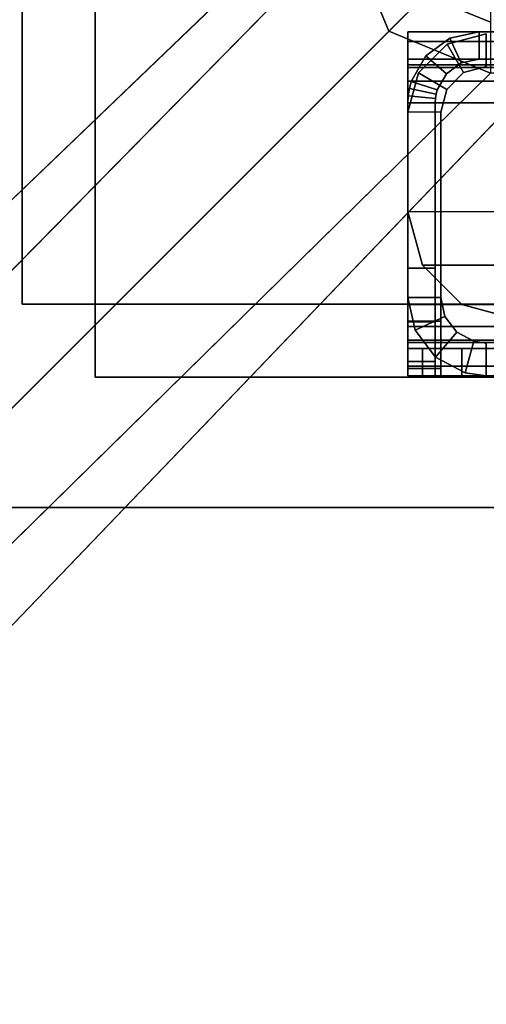
# Model space of a CAD drawing. Units: inches. Extents: x -2 to 131, y -6 to 131.
# Drawn here: x 11 to 12, y 10 to 11 of the extents above; entities that cross this region are included whole.
import ezdxf

# ---------------------------------------------------------------- set-up
doc = ezdxf.new("R2010")
doc.units = ezdxf.units.IN
doc.header["$MEASUREMENT"] = 0
for name, color, linetype in [('FRAME-CONNECTOR', 7, 'Continuous'), ('FRAME-LIGHTSEAL', 7, 'Continuous'), ('FRAME-OTHER', 7, 'Continuous'), ('TILE-STEEL', 3, 'Continuous'), ('WKSURF-TOP', 6, 'Continuous')]:
    doc.layers.add(name, color=color, linetype=linetype)
doc.styles.get("Standard").update_dxf_attribs({"font": 'arial.ttf'})

# ---------------------------------------------------------------- blocks, each defined once
blk = doc.blocks.new('MHQ110_4203_0T')
at = {"layer": 'FRAME-LIGHTSEAL'}
for points in [[(24.4663, -8, 5.5), (24.4663, -8), (0.03, -8), (0.03, -8, 5.5)], [(0.03, -8, 5.5), (0.03, -8.08, 5.5), (24.4663, -8.08, 5.5), (24.4663, -8, 5.5)], [(24.4663, -8), (24.4663, -8.08), (0.03, -8.08), (0.03, -8)], [(24.4663, -8), (24.4663, -8, 5.5), (24.4663, -8.08, 5.5), (24.4663, -8.08)], [(0.03, -8.08), (24.4663, -8.08), (24.4663, -8.08, 5.5), (0.03, -8.08, 5.5)], [(24.4663, -8.08), (24.4663, -32.5163), (24.4663, -32.5163, 5.5), (24.4663, -8.08, 5.5)], [(24.5463, -8.08, 5.5), (24.5463, -8.08), (24.4663, -8.08), (24.4663, -8.08, 5.5)], [(24.5463, -8.08, 5.5), (24.4663, -8.08, 5.5), (24.4663, -32.5163, 5.5), (24.5463, -32.5163, 5.5)], [(24.5463, -32.5163), (24.4663, -32.5163), (24.4663, -8.08), (24.5463, -8.08)], [(24.5463, -32.5163, 5.5), (24.5463, -32.5163), (24.5463, -8.08), (24.5463, -8.08, 5.5)]]:
    blk.add_3dface(points, dxfattribs=at)
at = {"layer": 'FRAME-OTHER'}
blk.add_attdef('OTHER', (3, -17), '', height=2, dxfattribs=at)
blk = doc.blocks.new('MHQ125_CN_0T')
at = {"layer": 'FRAME-CONNECTOR'}
for points, invisible_edges in [([(-2.4024, -7.9843, 0.3882), (-5.4378, -4.9489, 0.3882), (-5.9126, -5.1455, 0.3882), (-2.5991, -8.459, 0.3882)], 5), ([(-2.4024, -7.9843, 0.2701), (-5.4378, -4.9489, 0.2701), (-5.9126, -5.1455, 0.2701), (-2.5991, -8.459, 0.2701)], 5), ([(-5.9126, -5.1455, 5.4784), (-2.5991, -8.459, 5.4784), (-2.4024, -7.9843, 5.4784), (-5.4378, -4.9489, 5.4784)], 5), ([(-5.9126, -5.1455, 5.3603), (-2.5991, -8.459, 5.3603), (-2.4024, -7.9843, 5.3603), (-5.4378, -4.9489, 5.3603)], 5), ([(-2.5991, -8.459, 0.3882), (-5.9126, -5.1455, 0.3882), (-6.422, -5.2126, 0.3882), (-2.6661, -8.9685, 0.3882)], 5), ([(-2.5991, -8.459, 0.2701), (-5.9126, -5.1455, 0.2701), (-6.422, -5.2126, 0.2701), (-2.6661, -8.9685, 0.2701)], 5), ([(-6.422, -5.2126, 5.4784), (-2.6661, -8.9685, 5.4784), (-2.5991, -8.459, 5.4784), (-5.9126, -5.1455, 5.4784)], 5), ([(-6.422, -5.2126, 5.3603), (-2.6661, -8.9685, 5.3603), (-2.5991, -8.459, 5.3603), (-5.9126, -5.1455, 5.3603)], 5), ([(-6.422, -5.2126, 5.4784), (-9.1386, -5.2126, 5.4784), (-9.1386, -7.8764, 5.4784), (-5.3299, -7.8764, 5.4784)], 8), ([(-6.422, -5.2126, 5.3603), (-9.1386, -5.2126, 5.3603), (-9.1386, -7.8764, 5.3603), (-5.3299, -7.8764, 5.3603)], 8), ([(-6.422, -5.2126, 0.3882), (-9.1317, -5.2126, 0.3882), (-9.1317, -7.8764, 0.3882), (-5.3299, -7.8764, 0.3882)], 8), ([(-6.422, -5.2126, 0.2701), (-9.1317, -5.2126, 0.2701), (-9.1317, -7.8764, 0.2701), (-5.3299, -7.8764, 0.2701)], 8), ([(-2.6661, -8.9685, 0.3882), (-2.6661, -8.9685, 0.3882), (-6.422, -5.2126, 0.3882), (-5.3299, -7.8764, 0.3882)], 14), ([(-2.6661, -8.9685, 0.2701), (-2.6661, -8.9685, 0.2701), (-6.422, -5.2126, 0.2701), (-5.3299, -7.8764, 0.2701)], 14), ([(-2.6661, -8.9685, 5.4784), (-2.6661, -8.9685, 5.4784), (-6.422, -5.2126, 5.4784), (-5.3299, -7.8764, 5.4784)], 14), ([(-2.6661, -8.9685, 5.3603), (-2.6661, -8.9685, 5.3603), (-6.422, -5.2126, 5.3603), (-5.3299, -7.8764, 5.3603)], 14)]:
    blk.add_3dface(points, dxfattribs=dict(at, invisible_edges=invisible_edges))
for points in [[(-9.1386, -7.8764, 5.4784), (-9.1386, -7.8764, 5.3603), (-5.3299, -7.8764, 5.3603), (-5.3299, -7.8764, 5.4784)], [(-5.3299, -7.8764, 0.2701), (-5.3299, -7.8764, 0.3882), (-9.1317, -7.8764, 0.3882), (-9.1317, -7.8764, 0.2701)]]:
    blk.add_3dface(points, dxfattribs=at)
at = {"layer": 'FRAME-OTHER'}
blk.add_attdef('OTHER', (2, -9), '', height=2, dxfattribs=at)
blk = doc.blocks.new('MHQ310_4203WSM_0T')
at = {"layer": 'TILE-STEEL'}
for points in [[(0.8406, -0.0209, 27.5206), (0.8406, -0.0209, 27.4017), (24.1339, -0.0209, 27.4017), (24.1339, -0.0209, 27.5206)], [(24.1339, -0.0209, 27.4017), (0.8406, -0.0209, 27.4017), (0.8564, -0.0209, 27.3426), (24.118, -0.0209, 27.3426)], [(24.1339, -0.0313, 27.5595), (0.8406, -0.0313, 27.5595), (0.8406, -0.0209, 27.5206), (24.1339, -0.0209, 27.5206)], [(24.118, -0.0209, 27.3426), (0.8564, -0.0209, 27.3426), (0.8996, -0.0209, 27.2994), (24.0748, -0.0209, 27.2994)], [(24.0748, -0.0209, 27.2994), (0.8996, -0.0209, 27.2994), (0.9587, -0.0209, 27.2835), (24.0157, -0.0209, 27.2835)], [(24.0748, -0.0508, 27.2994), (24.0748, -0.0209, 27.2994), (24.0157, -0.0209, 27.2835), (24.0157, -0.0508, 27.2835)], [(24.0615, -0.0587, 17.2244), (24.048, -0.0568, 17.2244), (24.048, -0.0209, 17.2244), (24.0712, -0.0241, 17.2244)], [(24.048, -0.0568, 3.0261), (24.0615, -0.0587, 3.0261), (24.0712, -0.0241, 3.0261), (24.048, -0.0209, 3.0261)], [(24.0712, -0.0241, 3.0261), (24.048, -0.0209, 3.0261), (24.048, -0.0209, 17.2244), (24.0712, -0.0241, 17.2244)], [(24.118, -0.0508, 27.3426), (24.118, -0.0209, 27.3426), (24.0748, -0.0209, 27.2994), (24.0748, -0.0508, 27.2994)], [(24.1339, -0.1068, 17.2244), (24.1339, -0.0209, 17.2244), (24.098, -0.0209, 17.2244), (24.098, -0.1068, 17.2244)], [(24.1339, -0.1068, 3.0261), (24.098, -0.1068, 3.0261), (24.098, -0.0209, 3.0261), (24.1339, -0.0209, 3.0261)], [(24.098, -0.0289, 19.6794), (24.1339, -0.0289, 19.6794), (24.1339, -0.0209, 19.6494), (24.098, -0.0209, 19.6494)], [(24.1339, -0.0209, 17.2244), (24.098, -0.0209, 17.2244), (24.098, -0.0209, 19.6494), (24.1339, -0.0209, 19.6494)], [(24.098, -0.0209, 3.0261), (24.1339, -0.0209, 3.0261), (24.1339, -0.0209, 0.5711), (24.098, -0.0209, 0.5711)], [(24.1339, -0.0209, 0.5711), (24.098, -0.0209, 0.5711), (24.098, -0.0289, 0.5411), (24.1339, -0.0289, 0.5411)], [(24.098, -0.1068, 17.2244), (24.098, -0.0209, 17.2244), (24.098, -0.0209, 19.6494), (24.098, -0.0809, 19.7094)], [(24.098, -0.0809, 19.7094), (24.098, -0.0209, 19.6494), (24.098, -0.0289, 19.6794), (24.098, -0.0509, 19.7014)], [(24.098, -0.1068, 3.0261), (24.098, -0.0209, 3.0261), (24.098, -0.0209, 0.5711), (24.098, -0.0809, 0.5111)], [(24.098, -0.0809, 0.5111), (24.098, -0.0509, 0.5191), (24.098, -0.0289, 0.5411), (24.098, -0.0209, 0.5711)], [(24.1339, -0.0209, 27.0481), (24.1039, -0.0209, 27.0481), (24.1039, -0.0209, 20.393), (24.1339, -0.0209, 20.393)], [(24.1039, -0.0367, 27.1072), (24.1339, -0.0367, 27.1072), (24.1339, -0.0209, 27.0481), (24.1039, -0.0209, 27.0481)], [(24.1039, -0.0367, 20.3339), (24.1339, -0.0367, 20.3339), (24.1339, -0.0209, 20.393), (24.1039, -0.0209, 20.393)], [(24.1039, -0.0367, 20.3339), (24.1039, -0.0367, 27.1072), (24.1039, -0.0209, 27.0481), (24.1039, -0.0209, 20.393)], [(24.1339, -0.0508, 27.4017), (24.1339, -0.0209, 27.4017), (24.118, -0.0209, 27.3426), (24.118, -0.0508, 27.3426)], [(24.1339, -0.1068, 17.2244), (24.1339, -0.0209, 17.2244), (24.1339, -0.0209, 19.6494), (24.1339, -0.0809, 19.7094)], [(24.1339, -0.0809, 19.7094), (24.1339, -0.0209, 19.6494), (24.1339, -0.0289, 19.6794), (24.1339, -0.0509, 19.7014)], [(24.1339, -0.1068, 3.0261), (24.1339, -0.0209, 3.0261), (24.1339, -0.0209, 0.5711), (24.1339, -0.0809, 0.5111)], [(24.1339, -0.0809, 0.5111), (24.1339, -0.0509, 0.5191), (24.1339, -0.0289, 0.5411), (24.1339, -0.0209, 0.5711)], [(24.1339, -0.0508, 27.5206), (24.1339, -0.0209, 27.5206), (24.1339, -0.0209, 27.4017), (24.1339, -0.0508, 27.4017)], [(24.1339, -0.0573, 27.5446), (24.1339, -0.0313, 27.5595), (24.1339, -0.0209, 27.5206), (24.1339, -0.0508, 27.5206)], [(24.1339, -0.0367, 27.1072), (24.1339, -0.0367, 20.3339), (24.1339, -0.0209, 20.393), (24.1339, -0.0209, 27.0481)], [(24.1339, -0.0599, 27.5881), (0.8406, -0.0599, 27.5881), (0.8406, -0.0313, 27.5595), (24.1339, -0.0313, 27.5595)], [(24.0615, -0.0587, 17.2244), (24.0712, -0.0241, 17.2244), (24.1037, -0.0414, 17.2244), (24.0804, -0.0688, 17.2244)], [(24.0615, -0.0587, 3.0261), (24.0712, -0.0241, 3.0261), (24.1037, -0.0414, 3.0261), (24.0804, -0.0688, 3.0261)], [(24.1037, -0.0414, 17.2244), (24.1037, -0.0414, 3.0261), (24.0712, -0.0241, 3.0261), (24.0712, -0.0241, 17.2244)], [(24.098, -0.0509, 19.7014), (24.1339, -0.0509, 19.7014), (24.1339, -0.0289, 19.6794), (24.098, -0.0289, 19.6794)], [(24.1339, -0.0289, 0.5411), (24.098, -0.0289, 0.5411), (24.098, -0.0509, 0.5191), (24.1339, -0.0509, 0.5191)], [(24.1339, -0.0748, 27.5621), (24.1339, -0.0599, 27.5881), (24.1339, -0.0313, 27.5595), (24.1339, -0.0573, 27.5446)], [(24.0804, -0.0688, 17.2244), (24.1037, -0.0414, 17.2244), (24.126, -0.0708, 17.2244), (24.0934, -0.0858, 17.2244)], [(24.0804, -0.0688, 3.0261), (24.1037, -0.0414, 3.0261), (24.126, -0.0708, 3.0261), (24.0934, -0.0858, 3.0261)], [(24.126, -0.0708, 17.2244), (24.126, -0.0708, 3.0261), (24.1037, -0.0414, 3.0261), (24.1037, -0.0414, 17.2244)], [(24.1039, -0.08, 27.1504), (24.1339, -0.08, 27.1504), (24.1339, -0.0367, 27.1072), (24.1039, -0.0367, 27.1072)], [(24.1039, -0.08, 20.2907), (24.1339, -0.08, 20.2907), (24.1339, -0.0367, 20.3339), (24.1039, -0.0367, 20.3339)], [(24.1039, -0.08, 20.2907), (24.1039, -0.08, 27.1504), (24.1039, -0.0367, 27.1072), (24.1039, -0.0367, 20.3339)], [(24.1339, -0.08, 27.1504), (24.1339, -0.08, 20.2907), (24.1339, -0.0367, 20.3339), (24.1339, -0.0367, 27.1072)], [(0.8406, -0.0508, 27.5206), (24.1339, -0.0508, 27.5206), (24.1339, -0.0508, 27.4017), (0.8406, -0.0508, 27.4017)], [(0.8406, -0.0508, 27.4017), (24.1339, -0.0508, 27.4017), (24.118, -0.0508, 27.3426), (0.8564, -0.0508, 27.3426)], [(0.8406, -0.0573, 27.5446), (24.1339, -0.0573, 27.5446), (24.1339, -0.0508, 27.5206), (0.8406, -0.0508, 27.5206)], [(0.8564, -0.0508, 27.3426), (24.118, -0.0508, 27.3426), (24.0748, -0.0508, 27.2994), (0.8996, -0.0508, 27.2994)], [(0.8996, -0.0508, 27.2994), (24.0748, -0.0508, 27.2994), (24.0157, -0.0508, 27.2835), (0.9587, -0.0508, 27.2835)], [(24.098, -0.0809, 19.7094), (24.1339, -0.0809, 19.7094), (24.1339, -0.0509, 19.7014), (24.098, -0.0509, 19.7014)], [(24.1339, -0.0509, 0.5191), (24.098, -0.0509, 0.5191), (24.098, -0.0809, 0.5111), (24.1339, -0.0809, 0.5111)], [(0.8406, -0.0748, 27.5621), (24.1339, -0.0748, 27.5621), (24.1339, -0.0573, 27.5446), (0.8406, -0.0573, 27.5446)], [(24.1339, -0.0989, 27.5985), (0.8406, -0.0989, 27.5985), (0.8406, -0.0599, 27.5881), (24.1339, -0.0599, 27.5881)], [(24.048, -0.0568, 17.2244), (24.0615, -0.0587, 17.2244), (24.0615, -0.0587, 3.0261), (24.048, -0.0568, 3.0261)], [(24.0804, -0.0688, 3.0261), (24.0804, -0.0688, 17.2244), (24.0615, -0.0587, 17.2244), (24.0615, -0.0587, 3.0261)], [(24.1339, -0.0989, 27.5686), (24.1339, -0.0989, 27.5985), (24.1339, -0.0599, 27.5881), (24.1339, -0.0748, 27.5621)], [(0.8406, -0.0989, 27.5686), (24.1339, -0.0989, 27.5686), (24.1339, -0.0748, 27.5621), (0.8406, -0.0748, 27.5621)], [(24.0934, -0.0858, 3.0261), (24.0934, -0.0858, 17.2244), (24.0804, -0.0688, 17.2244), (24.0804, -0.0688, 3.0261)], [(24.0934, -0.0858, 17.2244), (24.126, -0.0708, 17.2244), (24.1339, -0.1068, 17.2244), (24.098, -0.1068, 17.2244)], [(24.0934, -0.0858, 3.0261), (24.126, -0.0708, 3.0261), (24.1339, -0.1068, 3.0261), (24.098, -0.1068, 3.0261)], [(24.1339, -0.1068, 17.2244), (24.1339, -0.1068, 3.0261), (24.126, -0.0708, 3.0261), (24.126, -0.0708, 17.2244)], [(0.8564, -0.1422, 19.8426), (24.0748, -0.0989, 19.8426), (24.0157, -0.0831, 19.8426), (0.8406, -0.2012, 19.8426)], [(24.0748, -0.0989, 19.8725), (0.8996, -0.0989, 19.8725), (0.9587, -0.0831, 19.8725), (24.0157, -0.0831, 19.8725)], [(0.9587, -0.0831, 19.8426), (24.1339, -0.2012, 19.8426), (24.118, -0.1422, 19.8426), (0.8996, -0.0989, 19.8426)], [(24.0748, -0.0989, 19.8725), (24.0748, -0.0989, 19.8426), (24.0157, -0.0831, 19.8426), (24.0157, -0.0831, 19.8725)], [(24.098, -0.1068, 3.0261), (24.098, -0.1068, 17.2244), (24.0934, -0.0858, 17.2244), (24.0934, -0.0858, 3.0261)], [(24.098, -0.31, 19.7094), (24.1339, -0.31, 19.7094), (24.1339, -0.0809, 19.7094), (24.098, -0.0809, 19.7094)], [(24.098, -0.31, 0.5111), (24.098, -0.0809, 0.5111), (24.098, -0.1068, 3.0261), (24.098, -0.31, 0.5111)], [(24.098, -0.1068, 17.2244), (24.098, -0.0809, 19.7094), (24.098, -0.31, 19.7094), (24.098, -0.1068, 17.2244)], [(24.1039, -0.139, 27.1662), (24.1339, -0.139, 27.1662), (24.1339, -0.08, 27.1504), (24.1039, -0.08, 27.1504)], [(24.1039, -0.139, 20.2749), (24.1339, -0.139, 20.2749), (24.1339, -0.08, 20.2907), (24.1039, -0.08, 20.2907)], [(24.1039, -0.139, 20.2749), (24.1039, -0.139, 27.1662), (24.1039, -0.08, 27.1504), (24.1039, -0.08, 20.2907)], [(24.1339, -0.139, 27.1662), (24.1339, -0.139, 20.2749), (24.1339, -0.08, 20.2907), (24.1339, -0.08, 27.1504)], [(24.1339, -0.31, 0.5111), (24.1339, -0.0809, 0.5111), (24.1339, -0.1068, 3.0261), (24.1339, -0.31, 0.5111)], [(24.1339, -0.1068, 17.2244), (24.1339, -0.0809, 19.7094), (24.1339, -0.31, 19.7094), (24.1339, -0.1068, 17.2244)], [(0.8406, -0.3201, 27.5686), (0.8406, -0.0989, 27.5686), (24.1339, -0.0989, 27.5686), (24.1339, -0.3201, 27.5686)], [(0.8406, -0.3201, 27.5985), (0.8406, -0.0989, 27.5985), (24.1339, -0.0989, 27.5985), (24.1339, -0.3201, 27.5985)], [(24.118, -0.1422, 19.8725), (0.8564, -0.1422, 19.8725), (0.8996, -0.0989, 19.8725), (24.0748, -0.0989, 19.8725)], [(0.8996, -0.0989, 19.8426), (24.118, -0.1422, 19.8426), (24.0748, -0.0989, 19.8426), (0.8564, -0.1422, 19.8426)], [(24.118, -0.1422, 19.8725), (24.118, -0.1422, 19.8426), (24.0748, -0.0989, 19.8426), (24.0748, -0.0989, 19.8725)], [(24.098, -0.31, 19.7094), (24.098, -0.1068, 17.2244), (24.098, -0.1068, 3.0261), (24.098, -0.31, 0.5111)], [(24.1339, -0.3201, 27.5985), (24.1339, -0.3201, 27.5686), (24.1339, -0.0989, 27.5686), (24.1339, -0.0989, 27.5985)], [(24.1339, -0.31, 19.7094), (24.1339, -0.1068, 17.2244), (24.1339, -0.1068, 3.0261), (24.1339, -0.31, 0.5111)], [(24.1039, -0.3201, 20.2749), (24.1339, -0.3201, 20.2749), (24.1339, -0.139, 20.2749), (24.1039, -0.139, 20.2749)], [(24.1339, -0.3201, 27.1662), (24.1039, -0.3201, 27.1662), (24.1039, -0.139, 27.1662), (24.1339, -0.139, 27.1662)], [(24.1039, -0.3201, 27.1662), (24.1039, -0.3201, 20.2749), (24.1039, -0.139, 20.2749), (24.1039, -0.139, 27.1662)], [(24.1339, -0.139, 27.1662), (24.1339, -0.3201, 27.1662), (24.1339, -0.3201, 20.2749), (24.1339, -0.139, 20.2749)], [(24.1339, -0.2012, 19.8725), (0.8406, -0.2012, 19.8725), (0.8564, -0.1422, 19.8725), (24.118, -0.1422, 19.8725)], [(24.1339, -0.2012, 19.8725), (24.1339, -0.2012, 19.8426), (24.118, -0.1422, 19.8426), (24.118, -0.1422, 19.8725)], [(24.1339, -0.3201, 19.8426), (24.1339, -0.2012, 19.8426), (0.8406, -0.2012, 19.8426), (0.8406, -0.3201, 19.8426)], [(0.8406, -0.3201, 19.8725), (24.1339, -0.3201, 19.8725), (24.1339, -0.2012, 19.8725), (0.8406, -0.2012, 19.8725)], [(24.1339, -0.2012, 19.8725), (24.1339, -0.2012, 19.8426), (24.1339, -0.3201, 19.8426), (24.1339, -0.3201, 19.8725)], [(24.1223, -0.353, 19.7094), (24.0913, -0.335, 19.7094), (24.098, -0.31, 19.7094), (24.1339, -0.31, 19.7094)], [(24.098, -0.31, 0.5111), (24.098, -0.31, 19.7094), (24.0913, -0.335, 19.7094), (24.0913, -0.335, 0.5111)], [(24.1339, -0.31, 19.7094), (24.1339, -0.31, 0.5111), (24.1223, -0.353, 0.5111), (24.1223, -0.353, 19.7094)], [(24.1339, -0.3201, 27.5985), (0.8406, -0.3201, 27.5985), (0.8406, -0.3591, 27.5881), (24.1339, -0.3591, 27.5881)], [(0.8406, -0.3201, 27.5686), (24.1339, -0.3201, 27.5686), (24.1339, -0.3441, 27.5621), (0.8406, -0.3441, 27.5621)], [(0.8406, -0.3441, 19.879), (24.1339, -0.3441, 19.879), (24.1339, -0.3201, 19.8725), (0.8406, -0.3201, 19.8725)], [(0.8406, -0.3591, 19.853), (24.1339, -0.3591, 19.853), (24.1339, -0.3201, 19.8426), (0.8406, -0.3201, 19.8426)], [(24.1039, -0.3201, 20.2749), (24.1039, -0.3201, 27.1662), (24.1037, -0.325, 27.1662), (24.1037, -0.325, 20.2749)], [(24.1335, -0.328, 27.1662), (24.1037, -0.325, 27.1662), (24.1039, -0.3201, 27.1662), (24.1339, -0.3201, 27.1662)], [(24.1037, -0.325, 20.2749), (24.1335, -0.328, 20.2749), (24.1339, -0.3201, 20.2749), (24.1039, -0.3201, 20.2749)], [(24.1339, -0.3201, 20.2749), (24.1339, -0.3201, 27.1662), (24.1335, -0.328, 27.1662), (24.1335, -0.328, 20.2749)], [(24.1339, -0.3201, 27.5686), (24.1339, -0.3201, 27.5985), (24.1339, -0.3591, 27.5881), (24.1339, -0.3441, 27.5621)], [(24.1339, -0.3441, 19.879), (24.1339, -0.3591, 19.853), (24.1339, -0.3201, 19.8426), (24.1339, -0.3201, 19.8725)], [(24.1017, -0.3345, 27.1662), (24.1017, -0.3345, 20.2749), (24.0918, -0.352, 20.2749), (24.0918, -0.352, 27.1662)], [(24.1303, -0.3435, 27.1662), (24.1017, -0.3345, 27.1662), (24.0918, -0.352, 27.1662), (24.1142, -0.3719, 27.1662)], [(24.1017, -0.3345, 20.2749), (24.1303, -0.3435, 20.2749), (24.1142, -0.3719, 20.2749), (24.0918, -0.352, 20.2749)], [(24.103, -0.3298, 20.2749), (24.103, -0.3298, 27.1662), (24.1017, -0.3345, 27.1662), (24.1017, -0.3345, 20.2749)], [(24.1303, -0.3435, 27.1662), (24.1017, -0.3345, 27.1662), (24.103, -0.3298, 27.1662), (24.1323, -0.3358, 27.1662)], [(24.1017, -0.3345, 20.2749), (24.1303, -0.3435, 20.2749), (24.1323, -0.3358, 20.2749), (24.103, -0.3298, 20.2749)], [(24.1037, -0.325, 20.2749), (24.1037, -0.325, 27.1662), (24.103, -0.3298, 27.1662), (24.103, -0.3298, 20.2749)], [(24.1323, -0.3358, 27.1662), (24.103, -0.3298, 27.1662), (24.1037, -0.325, 27.1662), (24.1335, -0.328, 27.1662)], [(24.103, -0.3298, 20.2749), (24.1323, -0.3358, 20.2749), (24.1335, -0.328, 20.2749), (24.1037, -0.325, 20.2749)], [(24.1335, -0.328, 20.2749), (24.1335, -0.328, 27.1662), (24.1323, -0.3358, 27.1662), (24.1323, -0.3358, 20.2749)], [(0.8406, -0.3441, 27.5621), (24.1339, -0.3441, 27.5621), (24.1339, -0.3617, 27.5446), (0.8406, -0.3617, 27.5446)], [(0.8406, -0.3617, 19.8965), (24.1339, -0.3617, 19.8965), (24.1339, -0.3441, 19.879), (0.8406, -0.3441, 19.879)], [(24.0909, -0.3844, 19.7094), (24.073, -0.3533, 19.7094), (24.0913, -0.335, 19.7094), (24.1223, -0.353, 19.7094)], [(24.0913, -0.335, 0.5111), (24.0913, -0.335, 19.7094), (24.073, -0.3533, 19.7094), (24.073, -0.3533, 0.5111)], [(24.1303, -0.3435, 27.1662), (24.1303, -0.3435, 20.2749), (24.1142, -0.3719, 20.2749), (24.1142, -0.3719, 27.1662)], [(24.1323, -0.3358, 20.2749), (24.1323, -0.3358, 27.1662), (24.1303, -0.3435, 27.1662), (24.1303, -0.3435, 20.2749)], [(24.1339, -0.3441, 27.5621), (24.1339, -0.3591, 27.5881), (24.1339, -0.3876, 27.5595), (24.1339, -0.3617, 27.5446)], [(24.1339, -0.3617, 19.8965), (24.1339, -0.3876, 19.8816), (24.1339, -0.3591, 19.853), (24.1339, -0.3441, 19.879)], [(24.048, -0.3959, 19.7094), (24.048, -0.36, 19.7094), (24.073, -0.3533, 19.7094), (24.0909, -0.3844, 19.7094)], [(24.073, -0.3533, 0.5111), (24.073, -0.3533, 19.7094), (24.048, -0.36, 19.7094), (24.048, -0.36, 0.5111)], [(24.0918, -0.352, 27.1662), (24.0918, -0.352, 20.2749), (24.0756, -0.3639, 20.2749), (24.0756, -0.3639, 27.1662)], [(24.1142, -0.3719, 27.1662), (24.0918, -0.352, 27.1662), (24.0756, -0.3639, 27.1662), (24.0878, -0.3912, 27.1662)], [(24.0918, -0.352, 20.2749), (24.1142, -0.3719, 20.2749), (24.0878, -0.3912, 20.2749), (24.0756, -0.3639, 20.2749)], [(24.1223, -0.353, 19.7094), (24.1223, -0.353, 0.5111), (24.0909, -0.3844, 0.5111), (24.0909, -0.3844, 19.7094)], [(24.1339, -0.3591, 27.5881), (0.8406, -0.3591, 27.5881), (0.8406, -0.3876, 27.5595), (24.1339, -0.3876, 27.5595)], [(0.8406, -0.3876, 19.8816), (24.1339, -0.3876, 19.8816), (24.1339, -0.3591, 19.853), (0.8406, -0.3591, 19.853)], [(0.8406, -0.3617, 27.5446), (24.1339, -0.3617, 27.5446), (24.1339, -0.3681, 27.5206), (0.8406, -0.3681, 27.5206)], [(0.8406, -0.3681, 19.9206), (24.1339, -0.3681, 19.9206), (24.1339, -0.3617, 19.8965), (0.8406, -0.3617, 19.8965)], [(24.048, -0.3959, 0.582), (24.048, -0.36, 0.582), (24.048, -0.36, 0.5111), (24.048, -0.3959, 0.5111)], [(24.0756, -0.3639, 27.1662), (24.0756, -0.3639, 20.2749), (24.0559, -0.3681, 20.2749), (24.0559, -0.3681, 27.1662)], [(24.0878, -0.3912, 27.1662), (24.0756, -0.3639, 27.1662), (24.0559, -0.3681, 27.1662), (24.0559, -0.3981, 27.1662)], [(24.0756, -0.3639, 20.2749), (24.0878, -0.3912, 20.2749), (24.0559, -0.3981, 20.2749), (24.0559, -0.3681, 20.2749)], [(24.1339, -0.3617, 27.5446), (24.1339, -0.3876, 27.5595), (24.1339, -0.3981, 27.5206), (24.1339, -0.3681, 27.5206)], [(24.1339, -0.3681, 19.9206), (24.1339, -0.3981, 19.9206), (24.1339, -0.3876, 19.8816), (24.1339, -0.3617, 19.8965)], [(24.1339, -0.3681, 27.5206), (24.1339, -0.3681, 27.1662), (0.8406, -0.3681, 27.1662), (0.8406, -0.3681, 27.5206)], [(0.8406, -0.3681, 19.9206), (0.8406, -0.3681, 20.2749), (24.1339, -0.3681, 20.2749), (24.1339, -0.3681, 19.9206)], [(0.9185, -0.3681, 27.1662), (0.9185, -0.3681, 20.2749), (24.0559, -0.3681, 20.2749), (24.0559, -0.3681, 27.1662)], [(24.1339, -0.3981, 20.2749), (24.1339, -0.3681, 20.2749), (24.0559, -0.3681, 20.2749), (24.0559, -0.3981, 20.2749)], [(24.1339, -0.3981, 27.1662), (24.1339, -0.3681, 27.1662), (24.0559, -0.3681, 27.1662), (24.0559, -0.3981, 27.1662)], [(24.1142, -0.3719, 27.1662), (24.1142, -0.3719, 20.2749), (24.0878, -0.3912, 20.2749), (24.0878, -0.3912, 27.1662)], [(24.1339, -0.3981, 20.2749), (24.1339, -0.3681, 20.2749), (24.1339, -0.3681, 19.9206), (24.1339, -0.3981, 19.9206)], [(24.1339, -0.3981, 27.5206), (24.1339, -0.3681, 27.5206), (24.1339, -0.3681, 27.1662), (24.1339, -0.3981, 27.1662)], [(24.1339, -0.3876, 27.5595), (0.8406, -0.3876, 27.5595), (0.8406, -0.3981, 27.5206), (24.1339, -0.3981, 27.5206)], [(0.8406, -0.3981, 19.9206), (24.1339, -0.3981, 19.9206), (24.1339, -0.3876, 19.8816), (0.8406, -0.3876, 19.8816)], [(24.0909, -0.3844, 19.7094), (24.0909, -0.3844, 0.5111), (24.048, -0.3959, 0.5111), (24.048, -0.3959, 19.7094)], [(24.1339, -0.3981, 27.5206), (24.1339, -0.3981, 27.1662), (0.8406, -0.3981, 27.1662), (0.8406, -0.3981, 27.5206)], [(0.8406, -0.3981, 20.2749), (0.8406, -0.3981, 19.9206), (24.1339, -0.3981, 19.9206), (24.1339, -0.3981, 20.2749)], [(0.9185, -0.3981, 27.1662), (0.9185, -0.3981, 20.2749), (24.0559, -0.3981, 20.2749), (24.0559, -0.3981, 27.1662)], [(24.0878, -0.3912, 27.1662), (24.0878, -0.3912, 20.2749), (24.0559, -0.3981, 20.2749), (24.0559, -0.3981, 27.1662)]]:
    blk.add_3dface(points, dxfattribs=at)
blk = doc.blocks.new('MHQ410_42S30NC3NH_0T')
at = {"layer": 'WKSURF-TOP'}
for points in [[(2.0857, 30.4863, 29.06), (2.0857, 0.1037, 29.06), (32.4683, 0.1037, 29.06), (32.4683, 30.4863, 29.06)], [(32.4683, 30.4863, 28), (32.4683, 0.1037, 28), (2.0857, 0.1037, 28), (2.0857, 30.4863, 28)]]:
    blk.add_3dface(points, dxfattribs=at)
blk = doc.blocks.new('MHQ415_T1203KBR_0T')
at = {"layer": 'WKSURF-TOP'}
for points in [[(0, -9.7308, 42), (0, 2.8618, 42), (34.75, 2.8618, 42), (22.6713, -9.7308, 42)], [(22.7826, -9.7769, 42), (35.2247, 2.6652, 42), (34.75, 2.8618, 42), (22.6713, -9.7308, 42)], [(22.8287, -9.8882, 42), (35.4213, 2.1905, 42), (35.2247, 2.6652, 42), (22.7826, -9.7769, 42)], [(22.8287, -9.8882, 42), (35.4213, 2.1905, 42), (35.4213, -32.5595, 42), (22.8287, -32.5595, 42)], [(24.0492, -8.3528, 41.0551), (33.2933, 0.7338, 41.0551), (0, 0.7338, 41.0551), (0, -8.3528, 41.0551)], [(24.0492, -8.3528, 41.0551), (33.2933, 0.7338, 41.0551), (24.1606, -8.3989, 41.0551), (24.0492, -8.3528, 41.0551)], [(24.1606, -8.3989, 41.0551), (33.2933, 0.7338, 41.0551), (24.2067, -8.5103, 41.0551), (24.1606, -8.3989, 41.0551)], [(33.2933, 0.7338, 41.0551), (24.2067, -8.5103, 41.0551), (24.2067, -32.5595, 41.0551), (33.2933, -32.5595, 41.0551)], [(24.1606, -8.3989, 41.0551), (24.1212, -8.4383, 41.0782), (24.0492, -8.4085, 41.0782), (24.0492, -8.3528, 41.0551)], [(24.2067, -8.5103, 41.0551), (24.151, -8.5103, 41.0782), (24.1212, -8.4383, 41.0782), (24.1606, -8.3989, 41.0551)], [(24.1212, -8.4383, 41.0782), (24.1049, -8.4546, 41.1339), (24.0492, -8.4315, 41.1339), (24.0492, -8.4085, 41.0782)]]:
    blk.add_3dface(points, dxfattribs=at)

msp = doc.modelspace()

# ---------------------------------------------------------------- block references
for name, p, rotation in [('MHQ110_4203_0T', (35.5784, 3.0212, 0), 180), ('MHQ410_42S30NC3NH_0T', (35.6221, 3.0135), 90), ('MHQ415_T1203KBR_0T', (35.5945, 3.0017), 180), ('MHQ310_4203WSM_0T', (35.5887, 11.0017), 180), ('MHQ125_CN_0T', (5.5887, 3.0017), 180)]:
    msp.add_blockref(name, p, dxfattribs=dict(rotation=rotation))

doc.saveas('drawing.dxf')
